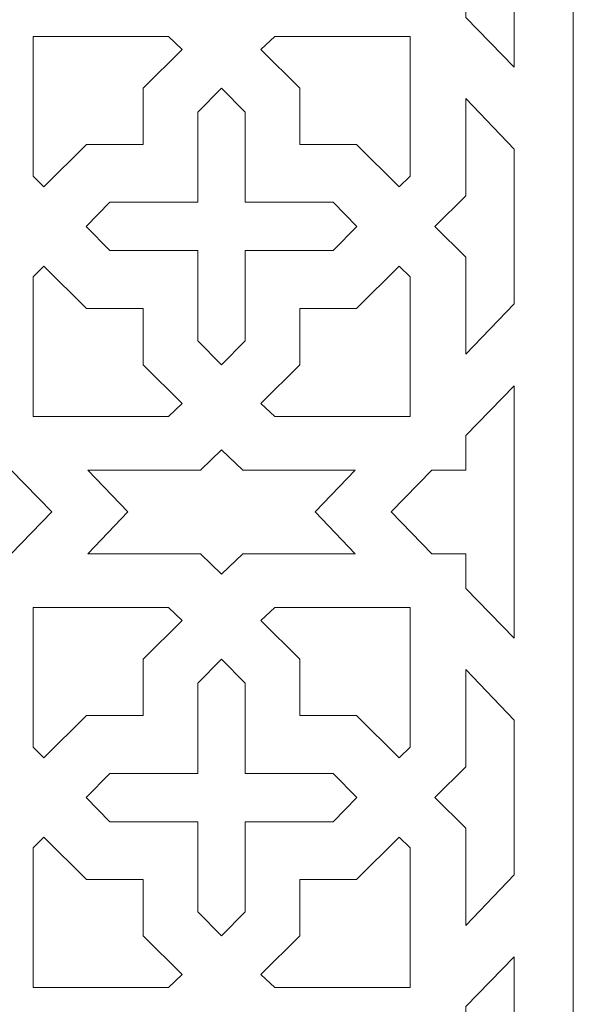
# Model space of a CAD drawing. Units: millimetres. Extents: x -91 to 16, y -69 to 100.
# Drawn here: x -16 to 16, y -29 to 27 of the extents above; entities that cross this region are included whole.
import ezdxf

# ---------------------------------------------------------------- set-up
doc = ezdxf.new("R2010")
doc.units = ezdxf.units.MM
doc.header["$MEASUREMENT"] = 0
doc.layers.add('layer 1', color=7, linetype='Continuous')

msp = doc.modelspace()

# ---------------------------------------------------------------- linework, layer by layer
at = {"layer": 'layer 1', "color": 250, "lineweight": 9}
msp.add_open_spline([(-90.8737, -69.0367), (-90.8737, -69.0367), (-90.8737, 99.6182), (-90.8737, 99.6182), (-90.8737, 99.6182), (-90.8737, 99.6182), (15.6704, 99.6182), (15.6704, 99.6182), (15.6704, 99.6182), (15.6704, 99.6182), (15.6704, -69.0367), (15.6704, -69.0367), (15.6704, -69.0367), (15.6704, -69.0367), (-90.8737, -69.0367), (-90.8737, -69.0367)], degree=3, knots=[0, 0, 0, 0, 0.2, 0.2, 0.2, 0.2, 0.4, 0.4, 0.4, 0.4, 0.6, 0.6, 0.6, 0.6, 1, 1, 1, 1], dxfattribs=at)
at = {"layer": 'layer 1', "color": 7, "lineweight": 9}
for points, knots in [([(-20.6725, 24.2109), (-20.6725, 24.2109), (-20.6422, 24.2419), (-20.6422, 24.2419), (-20.6422, 24.2419), (-20.6422, 24.2419), (-17.9191, 27.0335), (-17.9191, 27.0335), (-17.9191, 27.0335), (-17.9191, 27.0335), (-17.9191, 28.9917), (-17.9191, 28.9917), (-17.9191, 28.9917), (-17.9191, 28.9917), (-16.0088, 28.9917), (-16.0088, 28.9917), (-16.0088, 28.9917), (-16.0088, 28.9917), (-13.7065, 31.3517), (-13.7065, 31.3517), (-13.7065, 31.3517), (-13.7065, 31.3517), (-16.0088, 33.7119), (-16.0088, 33.7119), (-16.0088, 33.7119), (-16.0088, 33.7119), (-17.9191, 33.7119), (-17.9191, 33.7119), (-17.9191, 33.7119), (-17.9191, 33.7119), (-17.9191, 35.6701), (-17.9191, 35.6701), (-17.9191, 35.6701), (-17.9191, 35.6701), (-20.6422, 38.4616), (-20.6422, 38.4616), (-20.6422, 38.4616), (-20.6422, 38.4616), (-20.6725, 38.4926), (-20.6725, 38.4926), (-20.6725, 38.4926), (-20.6725, 38.4926), (-20.7028, 38.4616), (-20.7028, 38.4616), (-20.7028, 38.4616), (-20.7028, 38.4616), (-23.426, 35.6701), (-23.426, 35.6701), (-23.426, 35.6701), (-23.426, 35.6701), (-23.426, 33.7119), (-23.426, 33.7119), (-23.426, 33.7119), (-23.426, 33.7119), (-25.3362, 33.7119), (-25.3362, 33.7119), (-25.3362, 33.7119), (-25.3362, 33.7119), (-27.6387, 31.3517), (-27.6387, 31.3517), (-27.6387, 31.3517), (-27.6387, 31.3517), (-25.3362, 28.9917), (-25.3362, 28.9917), (-25.3362, 28.9917), (-25.3362, 28.9917), (-23.426, 28.9917), (-23.426, 28.9917), (-23.426, 28.9917), (-23.426, 28.9917), (-23.426, 27.0335), (-23.426, 27.0335), (-23.426, 27.0335), (-23.426, 27.0335), (-20.7028, 24.2419), (-20.7028, 24.2419), (-20.7028, 24.2419), (-20.7028, 24.2419), (-20.6725, 24.2109), (-20.6725, 24.2109)], [0, 0, 0, 0, 0.047619, 0.047619, 0.047619, 0.047619, 0.0952381, 0.0952381, 0.0952381, 0.0952381, 0.1428571, 0.1428571, 0.1428571, 0.1428571, 0.1904762, 0.1904762, 0.1904762, 0.1904762, 0.2380952, 0.2380952, 0.2380952, 0.2380952, 0.2857143, 0.2857143, 0.2857143, 0.2857143, 0.3333333, 0.3333333, 0.3333333, 0.3333333, 0.3809524, 0.3809524, 0.3809524, 0.3809524, 0.4285714, 0.4285714, 0.4285714, 0.4285714, 0.4761905, 0.4761905, 0.4761905, 0.4761905, 0.5238095, 0.5238095, 0.5238095, 0.5238095, 0.5714286, 0.5714286, 0.5714286, 0.5714286, 0.6190476, 0.6190476, 0.6190476, 0.6190476, 0.6666667, 0.6666667, 0.6666667, 0.6666667, 0.7142857, 0.7142857, 0.7142857, 0.7142857, 0.7619048, 0.7619048, 0.7619048, 0.7619048, 0.8095238, 0.8095238, 0.8095238, 0.8095238, 0.8571429, 0.8571429, 0.8571429, 0.8571429, 0.9047619, 0.9047619, 0.9047619, 0.9047619, 1, 1, 1, 1]), ([(7.7054, 28.9917), (7.7054, 28.9917), (9.6157, 28.9917), (9.6157, 28.9917), (9.6157, 28.9917), (9.6157, 28.9917), (9.6157, 27.0335), (9.6157, 27.0335), (9.6157, 27.0335), (9.6157, 27.0335), (12.3389, 24.2419), (12.3389, 24.2419), (12.3389, 24.2419), (12.3389, 24.2419), (12.3389, 38.4616), (12.3389, 38.4616), (12.3389, 38.4616), (12.3389, 38.4616), (9.6157, 35.6701), (9.6157, 35.6701), (9.6157, 35.6701), (9.6157, 35.6701), (9.6157, 33.7119), (9.6157, 33.7119), (9.6157, 33.7119), (9.6157, 33.7119), (7.7054, 33.7119), (7.7054, 33.7119), (7.7054, 33.7119), (7.7054, 33.7119), (5.403, 31.3517), (5.403, 31.3517), (5.403, 31.3517), (5.403, 31.3517), (7.7054, 28.9917), (7.7054, 28.9917)], [0, 0, 0, 0, 0.1, 0.1, 0.1, 0.1, 0.2, 0.2, 0.2, 0.2, 0.3, 0.3, 0.3, 0.3, 0.4, 0.4, 0.4, 0.4, 0.5, 0.5, 0.5, 0.5, 0.6, 0.6, 0.6, 0.6, 0.7, 0.7, 0.7, 0.7, 0.8, 0.8, 0.8, 0.8, 1, 1, 1, 1]), ([(-7.1473, 25.9659), (-7.1473, 25.9659), (-6.3661, 25.2345), (-6.3661, 25.2345), (-6.3661, 25.2345), (-6.3661, 25.2345), (-8.5694, 23.0483), (-8.5694, 23.0483), (-8.5694, 23.0483), (-8.5694, 23.0483), (-8.5694, 19.884), (-8.5694, 19.884), (-8.5694, 19.884), (-8.5694, 19.884), (-11.7581, 19.884), (-11.7581, 19.884), (-11.7581, 19.884), (-11.7581, 19.884), (-14.1671, 17.4936), (-14.1671, 17.4936), (-14.1671, 17.4936), (-14.1671, 17.4936), (-14.7722, 18.0989), (-14.7722, 18.0989), (-14.7722, 18.0989), (-14.7722, 18.0989), (-14.7722, 25.9659), (-14.7722, 25.9659), (-14.7722, 25.9659), (-14.7722, 25.9659), (-7.1473, 25.9659), (-7.1473, 25.9659)], [0, 0, 0, 0, 0.1111111, 0.1111111, 0.1111111, 0.1111111, 0.2222222, 0.2222222, 0.2222222, 0.2222222, 0.3333333, 0.3333333, 0.3333333, 0.3333333, 0.4444444, 0.4444444, 0.4444444, 0.4444444, 0.5555556, 0.5555556, 0.5555556, 0.5555556, 0.6666667, 0.6666667, 0.6666667, 0.6666667, 0.7777778, 0.7777778, 0.7777778, 0.7777778, 1, 1, 1, 1]), ([(-1.1562, 25.9659), (-1.1562, 25.9659), (-1.9373, 25.2345), (-1.9373, 25.2345), (-1.9373, 25.2345), (-1.9373, 25.2345), (0.2659, 23.0483), (0.2659, 23.0483), (0.2659, 23.0483), (0.2659, 23.0483), (0.2659, 19.884), (0.2659, 19.884), (0.2659, 19.884), (0.2659, 19.884), (3.4548, 19.884), (3.4548, 19.884), (3.4548, 19.884), (3.4548, 19.884), (5.8637, 17.4936), (5.8637, 17.4936), (5.8637, 17.4936), (5.8637, 17.4936), (6.4688, 18.0989), (6.4688, 18.0989), (6.4688, 18.0989), (6.4688, 18.0989), (6.4688, 25.9659), (6.4688, 25.9659), (6.4688, 25.9659), (6.4688, 25.9659), (-1.1562, 25.9659), (-1.1562, 25.9659)], [0, 0, 0, 0, 0.1111111, 0.1111111, 0.1111111, 0.1111111, 0.2222222, 0.2222222, 0.2222222, 0.2222222, 0.3333333, 0.3333333, 0.3333333, 0.3333333, 0.4444444, 0.4444444, 0.4444444, 0.4444444, 0.5555556, 0.5555556, 0.5555556, 0.5555556, 0.6666667, 0.6666667, 0.6666667, 0.6666667, 0.7777778, 0.7777778, 0.7777778, 0.7777778, 1, 1, 1, 1]), ([(-5.483, 21.6995), (-5.483, 21.6995), (-5.483, 16.6162), (-5.483, 16.6162), (-5.483, 16.6162), (-5.483, 16.6162), (-10.4453, 16.6162), (-10.4453, 16.6162), (-10.4453, 16.6162), (-10.4453, 16.6162), (-11.7826, 15.2546), (-11.7826, 15.2546), (-11.7826, 15.2546), (-11.7826, 15.2546), (-10.4453, 13.8929), (-10.4453, 13.8929), (-10.4453, 13.8929), (-10.4453, 13.8929), (-5.483, 13.8929), (-5.483, 13.8929), (-5.483, 13.8929), (-5.483, 13.8929), (-5.483, 8.8096), (-5.483, 8.8096), (-5.483, 8.8096), (-5.483, 8.8096), (-4.1517, 7.4571), (-4.1517, 7.4571), (-4.1517, 7.4571), (-4.1517, 7.4571), (-2.8203, 8.8096), (-2.8203, 8.8096), (-2.8203, 8.8096), (-2.8203, 8.8096), (-2.8203, 13.8929), (-2.8203, 13.8929), (-2.8203, 13.8929), (-2.8203, 13.8929), (2.1419, 13.8929), (2.1419, 13.8929), (2.1419, 13.8929), (2.1419, 13.8929), (3.4793, 15.2546), (3.4793, 15.2546), (3.4793, 15.2546), (3.4793, 15.2546), (2.1419, 16.6162), (2.1419, 16.6162), (2.1419, 16.6162), (2.1419, 16.6162), (-2.8203, 16.6162), (-2.8203, 16.6162), (-2.8203, 16.6162), (-2.8203, 16.6162), (-2.8203, 21.6995), (-2.8203, 21.6995), (-2.8203, 21.6995), (-2.8203, 21.6995), (-4.1517, 23.0519), (-4.1517, 23.0519), (-4.1517, 23.0519), (-4.1517, 23.0519), (-5.483, 21.6995), (-5.483, 21.6995)], [0, 0, 0, 0, 0.0588235, 0.0588235, 0.0588235, 0.0588235, 0.1176471, 0.1176471, 0.1176471, 0.1176471, 0.1764706, 0.1764706, 0.1764706, 0.1764706, 0.2352941, 0.2352941, 0.2352941, 0.2352941, 0.2941176, 0.2941176, 0.2941176, 0.2941176, 0.3529412, 0.3529412, 0.3529412, 0.3529412, 0.4117647, 0.4117647, 0.4117647, 0.4117647, 0.4705882, 0.4705882, 0.4705882, 0.4705882, 0.5294118, 0.5294118, 0.5294118, 0.5294118, 0.5882353, 0.5882353, 0.5882353, 0.5882353, 0.6470588, 0.6470588, 0.6470588, 0.6470588, 0.7058824, 0.7058824, 0.7058824, 0.7058824, 0.7647059, 0.7647059, 0.7647059, 0.7647059, 0.8235294, 0.8235294, 0.8235294, 0.8235294, 0.8823529, 0.8823529, 0.8823529, 0.8823529, 1, 1, 1, 1]), ([(12.3389, 10.8974), (12.3389, 10.8974), (12.3389, 19.6117), (12.3389, 19.6117), (12.3389, 19.6117), (12.3389, 19.6117), (9.6157, 22.4633), (9.6157, 22.4633), (9.6157, 22.4633), (9.6157, 22.4633), (9.6157, 16.9896), (9.6157, 16.9896), (9.6157, 16.9896), (9.6157, 16.9896), (7.8639, 15.2546), (7.8639, 15.2546), (7.8639, 15.2546), (7.8639, 15.2546), (9.6157, 13.5195), (9.6157, 13.5195), (9.6157, 13.5195), (9.6157, 13.5195), (9.6157, 8.0458), (9.6157, 8.0458), (9.6157, 8.0458), (9.6157, 8.0458), (12.3389, 10.8974), (12.3389, 10.8974)], [0, 0, 0, 0, 0.125, 0.125, 0.125, 0.125, 0.25, 0.25, 0.25, 0.25, 0.375, 0.375, 0.375, 0.375, 0.5, 0.5, 0.5, 0.5, 0.625, 0.625, 0.625, 0.625, 0.75, 0.75, 0.75, 0.75, 1, 1, 1, 1]), ([(12.3389, 10.8974), (12.3389, 10.8974), (12.3389, 19.6117), (12.3389, 19.6117), (12.3389, 19.6117), (12.3389, 19.6117), (9.6157, 22.4633), (9.6157, 22.4633), (9.6157, 22.4633), (9.6157, 22.4633), (9.6157, 16.9896), (9.6157, 16.9896), (9.6157, 16.9896), (9.6157, 16.9896), (7.8639, 15.2546), (7.8639, 15.2546), (7.8639, 15.2546), (7.8639, 15.2546), (9.6157, 13.5195), (9.6157, 13.5195), (9.6157, 13.5195), (9.6157, 13.5195), (9.6157, 8.0458), (9.6157, 8.0458), (9.6157, 8.0458), (9.6157, 8.0458), (12.3389, 10.8974), (12.3389, 10.8974)], [0, 0, 0, 0, 0.125, 0.125, 0.125, 0.125, 0.25, 0.25, 0.25, 0.25, 0.375, 0.375, 0.375, 0.375, 0.5, 0.5, 0.5, 0.5, 0.625, 0.625, 0.625, 0.625, 0.75, 0.75, 0.75, 0.75, 1, 1, 1, 1]), ([(-7.1473, 4.5432), (-7.1473, 4.5432), (-6.3661, 5.2745), (-6.3661, 5.2745), (-6.3661, 5.2745), (-6.3661, 5.2745), (-8.5694, 7.4608), (-8.5694, 7.4608), (-8.5694, 7.4608), (-8.5694, 7.4608), (-8.5694, 10.6251), (-8.5694, 10.6251), (-8.5694, 10.6251), (-8.5694, 10.6251), (-11.7581, 10.6251), (-11.7581, 10.6251), (-11.7581, 10.6251), (-11.7581, 10.6251), (-14.1671, 13.0154), (-14.1671, 13.0154), (-14.1671, 13.0154), (-14.1671, 13.0154), (-14.7722, 12.4104), (-14.7722, 12.4104), (-14.7722, 12.4104), (-14.7722, 12.4104), (-14.7722, 4.5432), (-14.7722, 4.5432), (-14.7722, 4.5432), (-14.7722, 4.5432), (-7.1473, 4.5432), (-7.1473, 4.5432)], [0, 0, 0, 0, 0.1111111, 0.1111111, 0.1111111, 0.1111111, 0.2222222, 0.2222222, 0.2222222, 0.2222222, 0.3333333, 0.3333333, 0.3333333, 0.3333333, 0.4444444, 0.4444444, 0.4444444, 0.4444444, 0.5555556, 0.5555556, 0.5555556, 0.5555556, 0.6666667, 0.6666667, 0.6666667, 0.6666667, 0.7777778, 0.7777778, 0.7777778, 0.7777778, 1, 1, 1, 1]), ([(-1.1562, 4.5432), (-1.1562, 4.5432), (-1.9373, 5.2745), (-1.9373, 5.2745), (-1.9373, 5.2745), (-1.9373, 5.2745), (0.2659, 7.4608), (0.2659, 7.4608), (0.2659, 7.4608), (0.2659, 7.4608), (0.2659, 10.6251), (0.2659, 10.6251), (0.2659, 10.6251), (0.2659, 10.6251), (3.4548, 10.6251), (3.4548, 10.6251), (3.4548, 10.6251), (3.4548, 10.6251), (5.8637, 13.0154), (5.8637, 13.0154), (5.8637, 13.0154), (5.8637, 13.0154), (6.4688, 12.4104), (6.4688, 12.4104), (6.4688, 12.4104), (6.4688, 12.4104), (6.4688, 4.5432), (6.4688, 4.5432), (6.4688, 4.5432), (6.4688, 4.5432), (-1.1562, 4.5432), (-1.1562, 4.5432)], [0, 0, 0, 0, 0.1111111, 0.1111111, 0.1111111, 0.1111111, 0.2222222, 0.2222222, 0.2222222, 0.2222222, 0.3333333, 0.3333333, 0.3333333, 0.3333333, 0.4444444, 0.4444444, 0.4444444, 0.4444444, 0.5555556, 0.5555556, 0.5555556, 0.5555556, 0.6666667, 0.6666667, 0.6666667, 0.6666667, 0.7777778, 0.7777778, 0.7777778, 0.7777778, 1, 1, 1, 1]), ([(-20.6725, -7.9836), (-20.6725, -7.9836), (-20.6422, -7.9525), (-20.6422, -7.9525), (-20.6422, -7.9525), (-20.6422, -7.9525), (-17.9191, -5.161), (-17.9191, -5.161), (-17.9191, -5.161), (-17.9191, -5.161), (-17.9191, -3.2028), (-17.9191, -3.2028), (-17.9191, -3.2028), (-17.9191, -3.2028), (-16.0088, -3.2028), (-16.0088, -3.2028), (-16.0088, -3.2028), (-16.0088, -3.2028), (-13.7065, -0.8426), (-13.7065, -0.8426), (-13.7065, -0.8426), (-13.7065, -0.8426), (-16.0088, 1.5175), (-16.0088, 1.5175), (-16.0088, 1.5175), (-16.0088, 1.5175), (-17.9191, 1.5175), (-17.9191, 1.5175), (-17.9191, 1.5175), (-17.9191, 1.5175), (-17.9191, 3.4757), (-17.9191, 3.4757), (-17.9191, 3.4757), (-17.9191, 3.4757), (-20.6422, 6.2672), (-20.6422, 6.2672), (-20.6422, 6.2672), (-20.6422, 6.2672), (-20.6725, 6.2982), (-20.6725, 6.2982), (-20.6725, 6.2982), (-20.6725, 6.2982), (-20.7028, 6.2672), (-20.7028, 6.2672), (-20.7028, 6.2672), (-20.7028, 6.2672), (-23.426, 3.4757), (-23.426, 3.4757), (-23.426, 3.4757), (-23.426, 3.4757), (-23.426, 1.5175), (-23.426, 1.5175), (-23.426, 1.5175), (-23.426, 1.5175), (-25.3362, 1.5175), (-25.3362, 1.5175), (-25.3362, 1.5175), (-25.3362, 1.5175), (-27.6387, -0.8426), (-27.6387, -0.8426), (-27.6387, -0.8426), (-27.6387, -0.8426), (-25.3362, -3.2028), (-25.3362, -3.2028), (-25.3362, -3.2028), (-25.3362, -3.2028), (-23.426, -3.2028), (-23.426, -3.2028), (-23.426, -3.2028), (-23.426, -3.2028), (-23.426, -5.161), (-23.426, -5.161), (-23.426, -5.161), (-23.426, -5.161), (-20.7028, -7.9525), (-20.7028, -7.9525), (-20.7028, -7.9525), (-20.7028, -7.9525), (-20.6725, -7.9836), (-20.6725, -7.9836)], [0, 0, 0, 0, 0.047619, 0.047619, 0.047619, 0.047619, 0.0952381, 0.0952381, 0.0952381, 0.0952381, 0.1428571, 0.1428571, 0.1428571, 0.1428571, 0.1904762, 0.1904762, 0.1904762, 0.1904762, 0.2380952, 0.2380952, 0.2380952, 0.2380952, 0.2857143, 0.2857143, 0.2857143, 0.2857143, 0.3333333, 0.3333333, 0.3333333, 0.3333333, 0.3809524, 0.3809524, 0.3809524, 0.3809524, 0.4285714, 0.4285714, 0.4285714, 0.4285714, 0.4761905, 0.4761905, 0.4761905, 0.4761905, 0.5238095, 0.5238095, 0.5238095, 0.5238095, 0.5714286, 0.5714286, 0.5714286, 0.5714286, 0.6190476, 0.6190476, 0.6190476, 0.6190476, 0.6666667, 0.6666667, 0.6666667, 0.6666667, 0.7142857, 0.7142857, 0.7142857, 0.7142857, 0.7619048, 0.7619048, 0.7619048, 0.7619048, 0.8095238, 0.8095238, 0.8095238, 0.8095238, 0.8571429, 0.8571429, 0.8571429, 0.8571429, 0.9047619, 0.9047619, 0.9047619, 0.9047619, 1, 1, 1, 1]), ([(12.3389, 6.2672), (12.3389, 6.2672), (9.6157, 3.4757), (9.6157, 3.4757), (9.6157, 3.4757), (9.6157, 3.4757), (9.6157, 1.5175), (9.6157, 1.5175), (9.6157, 1.5175), (9.6157, 1.5175), (7.7054, 1.5175), (7.7054, 1.5175), (7.7054, 1.5175), (7.7054, 1.5175), (5.403, -0.8426), (5.403, -0.8426), (5.403, -0.8426), (5.403, -0.8426), (7.7054, -3.2028), (7.7054, -3.2028), (7.7054, -3.2028), (7.7054, -3.2028), (9.6157, -3.2028), (9.6157, -3.2028), (9.6157, -3.2028), (9.6157, -3.2028), (9.6157, -5.161), (9.6157, -5.161), (9.6157, -5.161), (9.6157, -5.161), (12.3389, -7.9525), (12.3389, -7.9525), (12.3389, -7.9525), (12.3389, -7.9525), (12.3389, 6.2672), (12.3389, 6.2672)], [0, 0, 0, 0, 0.1, 0.1, 0.1, 0.1, 0.2, 0.2, 0.2, 0.2, 0.3, 0.3, 0.3, 0.3, 0.4, 0.4, 0.4, 0.4, 0.5, 0.5, 0.5, 0.5, 0.6, 0.6, 0.6, 0.6, 0.7, 0.7, 0.7, 0.7, 0.8, 0.8, 0.8, 0.8, 1, 1, 1, 1]), ([(12.3389, 6.2672), (12.3389, 6.2672), (9.6157, 3.4757), (9.6157, 3.4757), (9.6157, 3.4757), (9.6157, 3.4757), (9.6157, 1.5175), (9.6157, 1.5175), (9.6157, 1.5175), (9.6157, 1.5175), (7.7054, 1.5175), (7.7054, 1.5175), (7.7054, 1.5175), (7.7054, 1.5175), (5.403, -0.8426), (5.403, -0.8426), (5.403, -0.8426), (5.403, -0.8426), (7.7054, -3.2028), (7.7054, -3.2028), (7.7054, -3.2028), (7.7054, -3.2028), (9.6157, -3.2028), (9.6157, -3.2028), (9.6157, -3.2028), (9.6157, -3.2028), (9.6157, -5.161), (9.6157, -5.161), (9.6157, -5.161), (9.6157, -5.161), (12.3389, -7.9525), (12.3389, -7.9525), (12.3389, -7.9525), (12.3389, -7.9525), (12.3389, 6.2672), (12.3389, 6.2672)], [0, 0, 0, 0, 0.1, 0.1, 0.1, 0.1, 0.2, 0.2, 0.2, 0.2, 0.3, 0.3, 0.3, 0.3, 0.4, 0.4, 0.4, 0.4, 0.5, 0.5, 0.5, 0.5, 0.6, 0.6, 0.6, 0.6, 0.7, 0.7, 0.7, 0.7, 0.8, 0.8, 0.8, 0.8, 1, 1, 1, 1]), ([(-5.3439, -3.2028), (-5.3439, -3.2028), (-4.1517, -4.3381), (-4.1517, -4.3381), (-4.1517, -4.3381), (-4.1517, -4.3381), (-2.9596, -3.2028), (-2.9596, -3.2028), (-2.9596, -3.2028), (-2.9596, -3.2028), (3.3815, -3.2028), (3.3815, -3.2028), (3.3815, -3.2028), (3.3815, -3.2028), (1.1276, -0.8426), (1.1276, -0.8426), (1.1276, -0.8426), (1.1276, -0.8426), (3.3815, 1.5175), (3.3815, 1.5175), (3.3815, 1.5175), (3.3815, 1.5175), (-2.9596, 1.5175), (-2.9596, 1.5175), (-2.9596, 1.5175), (-2.9596, 1.5175), (-4.1517, 2.6529), (-4.1517, 2.6529), (-4.1517, 2.6529), (-4.1517, 2.6529), (-5.3439, 1.5175), (-5.3439, 1.5175), (-5.3439, 1.5175), (-5.3439, 1.5175), (-11.6848, 1.5175), (-11.6848, 1.5175), (-11.6848, 1.5175), (-11.6848, 1.5175), (-9.431, -0.8426), (-9.431, -0.8426), (-9.431, -0.8426), (-9.431, -0.8426), (-11.6848, -3.2028), (-11.6848, -3.2028), (-11.6848, -3.2028), (-11.6848, -3.2028), (-5.3439, -3.2028), (-5.3439, -3.2028)], [0, 0, 0, 0, 0.0769231, 0.0769231, 0.0769231, 0.0769231, 0.1538462, 0.1538462, 0.1538462, 0.1538462, 0.2307692, 0.2307692, 0.2307692, 0.2307692, 0.3076923, 0.3076923, 0.3076923, 0.3076923, 0.3846154, 0.3846154, 0.3846154, 0.3846154, 0.4615385, 0.4615385, 0.4615385, 0.4615385, 0.5384615, 0.5384615, 0.5384615, 0.5384615, 0.6153846, 0.6153846, 0.6153846, 0.6153846, 0.6923077, 0.6923077, 0.6923077, 0.6923077, 0.7692308, 0.7692308, 0.7692308, 0.7692308, 0.8461538, 0.8461538, 0.8461538, 0.8461538, 1, 1, 1, 1]), ([(-7.1473, -6.2286), (-7.1473, -6.2286), (-6.3661, -6.9598), (-6.3661, -6.9598), (-6.3661, -6.9598), (-6.3661, -6.9598), (-8.5694, -9.1461), (-8.5694, -9.1461), (-8.5694, -9.1461), (-8.5694, -9.1461), (-8.5694, -12.3104), (-8.5694, -12.3104), (-8.5694, -12.3104), (-8.5694, -12.3104), (-11.7581, -12.3104), (-11.7581, -12.3104), (-11.7581, -12.3104), (-11.7581, -12.3104), (-14.1671, -14.7007), (-14.1671, -14.7007), (-14.1671, -14.7007), (-14.1671, -14.7007), (-14.7722, -14.0956), (-14.7722, -14.0956), (-14.7722, -14.0956), (-14.7722, -14.0956), (-14.7722, -6.2286), (-14.7722, -6.2286), (-14.7722, -6.2286), (-14.7722, -6.2286), (-7.1473, -6.2286), (-7.1473, -6.2286)], [0, 0, 0, 0, 0.1111111, 0.1111111, 0.1111111, 0.1111111, 0.2222222, 0.2222222, 0.2222222, 0.2222222, 0.3333333, 0.3333333, 0.3333333, 0.3333333, 0.4444444, 0.4444444, 0.4444444, 0.4444444, 0.5555556, 0.5555556, 0.5555556, 0.5555556, 0.6666667, 0.6666667, 0.6666667, 0.6666667, 0.7777778, 0.7777778, 0.7777778, 0.7777778, 1, 1, 1, 1]), ([(-1.1562, -6.2286), (-1.1562, -6.2286), (-1.9373, -6.9598), (-1.9373, -6.9598), (-1.9373, -6.9598), (-1.9373, -6.9598), (0.2659, -9.1461), (0.2659, -9.1461), (0.2659, -9.1461), (0.2659, -9.1461), (0.2659, -12.3104), (0.2659, -12.3104), (0.2659, -12.3104), (0.2659, -12.3104), (3.4548, -12.3104), (3.4548, -12.3104), (3.4548, -12.3104), (3.4548, -12.3104), (5.8637, -14.7007), (5.8637, -14.7007), (5.8637, -14.7007), (5.8637, -14.7007), (6.4688, -14.0956), (6.4688, -14.0956), (6.4688, -14.0956), (6.4688, -14.0956), (6.4688, -6.2286), (6.4688, -6.2286), (6.4688, -6.2286), (6.4688, -6.2286), (-1.1562, -6.2286), (-1.1562, -6.2286)], [0, 0, 0, 0, 0.1111111, 0.1111111, 0.1111111, 0.1111111, 0.2222222, 0.2222222, 0.2222222, 0.2222222, 0.3333333, 0.3333333, 0.3333333, 0.3333333, 0.4444444, 0.4444444, 0.4444444, 0.4444444, 0.5555556, 0.5555556, 0.5555556, 0.5555556, 0.6666667, 0.6666667, 0.6666667, 0.6666667, 0.7777778, 0.7777778, 0.7777778, 0.7777778, 1, 1, 1, 1]), ([(-5.483, -23.3848), (-5.483, -23.3848), (-5.483, -18.3015), (-5.483, -18.3015), (-5.483, -18.3015), (-5.483, -18.3015), (-10.4453, -18.3015), (-10.4453, -18.3015), (-10.4453, -18.3015), (-10.4453, -18.3015), (-11.7826, -16.9399), (-11.7826, -16.9399), (-11.7826, -16.9399), (-11.7826, -16.9399), (-10.4453, -15.5783), (-10.4453, -15.5783), (-10.4453, -15.5783), (-10.4453, -15.5783), (-5.483, -15.5783), (-5.483, -15.5783), (-5.483, -15.5783), (-5.483, -15.5783), (-5.483, -10.4949), (-5.483, -10.4949), (-5.483, -10.4949), (-5.483, -10.4949), (-4.1517, -9.1424), (-4.1517, -9.1424), (-4.1517, -9.1424), (-4.1517, -9.1424), (-2.8203, -10.4949), (-2.8203, -10.4949), (-2.8203, -10.4949), (-2.8203, -10.4949), (-2.8203, -15.5783), (-2.8203, -15.5783), (-2.8203, -15.5783), (-2.8203, -15.5783), (2.1419, -15.5783), (2.1419, -15.5783), (2.1419, -15.5783), (2.1419, -15.5783), (3.4793, -16.9399), (3.4793, -16.9399), (3.4793, -16.9399), (3.4793, -16.9399), (2.1419, -18.3015), (2.1419, -18.3015), (2.1419, -18.3015), (2.1419, -18.3015), (-2.8203, -18.3015), (-2.8203, -18.3015), (-2.8203, -18.3015), (-2.8203, -18.3015), (-2.8203, -23.3848), (-2.8203, -23.3848), (-2.8203, -23.3848), (-2.8203, -23.3848), (-4.1517, -24.7372), (-4.1517, -24.7372), (-4.1517, -24.7372), (-4.1517, -24.7372), (-5.483, -23.3848), (-5.483, -23.3848)], [0, 0, 0, 0, 0.0588235, 0.0588235, 0.0588235, 0.0588235, 0.1176471, 0.1176471, 0.1176471, 0.1176471, 0.1764706, 0.1764706, 0.1764706, 0.1764706, 0.2352941, 0.2352941, 0.2352941, 0.2352941, 0.2941176, 0.2941176, 0.2941176, 0.2941176, 0.3529412, 0.3529412, 0.3529412, 0.3529412, 0.4117647, 0.4117647, 0.4117647, 0.4117647, 0.4705882, 0.4705882, 0.4705882, 0.4705882, 0.5294118, 0.5294118, 0.5294118, 0.5294118, 0.5882353, 0.5882353, 0.5882353, 0.5882353, 0.6470588, 0.6470588, 0.6470588, 0.6470588, 0.7058824, 0.7058824, 0.7058824, 0.7058824, 0.7647059, 0.7647059, 0.7647059, 0.7647059, 0.8235294, 0.8235294, 0.8235294, 0.8235294, 0.8823529, 0.8823529, 0.8823529, 0.8823529, 1, 1, 1, 1]), ([(12.3389, -21.297), (12.3389, -21.297), (12.3389, -12.5827), (12.3389, -12.5827), (12.3389, -12.5827), (12.3389, -12.5827), (9.6157, -9.731), (9.6157, -9.731), (9.6157, -9.731), (9.6157, -9.731), (9.6157, -15.2047), (9.6157, -15.2047), (9.6157, -15.2047), (9.6157, -15.2047), (7.8639, -16.9399), (7.8639, -16.9399), (7.8639, -16.9399), (7.8639, -16.9399), (9.6157, -18.6749), (9.6157, -18.6749), (9.6157, -18.6749), (9.6157, -18.6749), (9.6157, -24.1487), (9.6157, -24.1487), (9.6157, -24.1487), (9.6157, -24.1487), (12.3389, -21.297), (12.3389, -21.297)], [0, 0, 0, 0, 0.125, 0.125, 0.125, 0.125, 0.25, 0.25, 0.25, 0.25, 0.375, 0.375, 0.375, 0.375, 0.5, 0.5, 0.5, 0.5, 0.625, 0.625, 0.625, 0.625, 0.75, 0.75, 0.75, 0.75, 1, 1, 1, 1]), ([(-7.1473, -27.6512), (-7.1473, -27.6512), (-6.3661, -26.92), (-6.3661, -26.92), (-6.3661, -26.92), (-6.3661, -26.92), (-8.5694, -24.7336), (-8.5694, -24.7336), (-8.5694, -24.7336), (-8.5694, -24.7336), (-8.5694, -21.5694), (-8.5694, -21.5694), (-8.5694, -21.5694), (-8.5694, -21.5694), (-11.7581, -21.5694), (-11.7581, -21.5694), (-11.7581, -21.5694), (-11.7581, -21.5694), (-14.1671, -19.1789), (-14.1671, -19.1789), (-14.1671, -19.1789), (-14.1671, -19.1789), (-14.7722, -19.7841), (-14.7722, -19.7841), (-14.7722, -19.7841), (-14.7722, -19.7841), (-14.7722, -27.6512), (-14.7722, -27.6512), (-14.7722, -27.6512), (-14.7722, -27.6512), (-7.1473, -27.6512), (-7.1473, -27.6512)], [0, 0, 0, 0, 0.1111111, 0.1111111, 0.1111111, 0.1111111, 0.2222222, 0.2222222, 0.2222222, 0.2222222, 0.3333333, 0.3333333, 0.3333333, 0.3333333, 0.4444444, 0.4444444, 0.4444444, 0.4444444, 0.5555556, 0.5555556, 0.5555556, 0.5555556, 0.6666667, 0.6666667, 0.6666667, 0.6666667, 0.7777778, 0.7777778, 0.7777778, 0.7777778, 1, 1, 1, 1]), ([(-1.1562, -27.6512), (-1.1562, -27.6512), (-1.9373, -26.92), (-1.9373, -26.92), (-1.9373, -26.92), (-1.9373, -26.92), (0.2659, -24.7336), (0.2659, -24.7336), (0.2659, -24.7336), (0.2659, -24.7336), (0.2659, -21.5694), (0.2659, -21.5694), (0.2659, -21.5694), (0.2659, -21.5694), (3.4548, -21.5694), (3.4548, -21.5694), (3.4548, -21.5694), (3.4548, -21.5694), (5.8637, -19.1789), (5.8637, -19.1789), (5.8637, -19.1789), (5.8637, -19.1789), (6.4688, -19.7841), (6.4688, -19.7841), (6.4688, -19.7841), (6.4688, -19.7841), (6.4688, -27.6512), (6.4688, -27.6512), (6.4688, -27.6512), (6.4688, -27.6512), (-1.1562, -27.6512), (-1.1562, -27.6512)], [0, 0, 0, 0, 0.1111111, 0.1111111, 0.1111111, 0.1111111, 0.2222222, 0.2222222, 0.2222222, 0.2222222, 0.3333333, 0.3333333, 0.3333333, 0.3333333, 0.4444444, 0.4444444, 0.4444444, 0.4444444, 0.5555556, 0.5555556, 0.5555556, 0.5555556, 0.6666667, 0.6666667, 0.6666667, 0.6666667, 0.7777778, 0.7777778, 0.7777778, 0.7777778, 1, 1, 1, 1]), ([(-20.6725, -40.178), (-20.6725, -40.178), (-20.6422, -40.147), (-20.6422, -40.147), (-20.6422, -40.147), (-20.6422, -40.147), (-17.9191, -37.3553), (-17.9191, -37.3553), (-17.9191, -37.3553), (-17.9191, -37.3553), (-17.9191, -35.3972), (-17.9191, -35.3972), (-17.9191, -35.3972), (-17.9191, -35.3972), (-16.0088, -35.3972), (-16.0088, -35.3972), (-16.0088, -35.3972), (-16.0088, -35.3972), (-13.7065, -33.037), (-13.7065, -33.037), (-13.7065, -33.037), (-13.7065, -33.037), (-16.0088, -30.677), (-16.0088, -30.677), (-16.0088, -30.677), (-16.0088, -30.677), (-17.9191, -30.677), (-17.9191, -30.677), (-17.9191, -30.677), (-17.9191, -30.677), (-17.9191, -28.7187), (-17.9191, -28.7187), (-17.9191, -28.7187), (-17.9191, -28.7187), (-20.6422, -25.9272), (-20.6422, -25.9272), (-20.6422, -25.9272), (-20.6422, -25.9272), (-20.6725, -25.8962), (-20.6725, -25.8962), (-20.6725, -25.8962), (-20.6725, -25.8962), (-20.7028, -25.9272), (-20.7028, -25.9272), (-20.7028, -25.9272), (-20.7028, -25.9272), (-23.426, -28.7187), (-23.426, -28.7187), (-23.426, -28.7187), (-23.426, -28.7187), (-23.426, -30.677), (-23.426, -30.677), (-23.426, -30.677), (-23.426, -30.677), (-25.3362, -30.677), (-25.3362, -30.677), (-25.3362, -30.677), (-25.3362, -30.677), (-27.6387, -33.037), (-27.6387, -33.037), (-27.6387, -33.037), (-27.6387, -33.037), (-25.3362, -35.3972), (-25.3362, -35.3972), (-25.3362, -35.3972), (-25.3362, -35.3972), (-23.426, -35.3972), (-23.426, -35.3972), (-23.426, -35.3972), (-23.426, -35.3972), (-23.426, -37.3553), (-23.426, -37.3553), (-23.426, -37.3553), (-23.426, -37.3553), (-20.7028, -40.147), (-20.7028, -40.147), (-20.7028, -40.147), (-20.7028, -40.147), (-20.6725, -40.178), (-20.6725, -40.178)], [0, 0, 0, 0, 0.047619, 0.047619, 0.047619, 0.047619, 0.0952381, 0.0952381, 0.0952381, 0.0952381, 0.1428571, 0.1428571, 0.1428571, 0.1428571, 0.1904762, 0.1904762, 0.1904762, 0.1904762, 0.2380952, 0.2380952, 0.2380952, 0.2380952, 0.2857143, 0.2857143, 0.2857143, 0.2857143, 0.3333333, 0.3333333, 0.3333333, 0.3333333, 0.3809524, 0.3809524, 0.3809524, 0.3809524, 0.4285714, 0.4285714, 0.4285714, 0.4285714, 0.4761905, 0.4761905, 0.4761905, 0.4761905, 0.5238095, 0.5238095, 0.5238095, 0.5238095, 0.5714286, 0.5714286, 0.5714286, 0.5714286, 0.6190476, 0.6190476, 0.6190476, 0.6190476, 0.6666667, 0.6666667, 0.6666667, 0.6666667, 0.7142857, 0.7142857, 0.7142857, 0.7142857, 0.7619048, 0.7619048, 0.7619048, 0.7619048, 0.8095238, 0.8095238, 0.8095238, 0.8095238, 0.8571429, 0.8571429, 0.8571429, 0.8571429, 0.9047619, 0.9047619, 0.9047619, 0.9047619, 1, 1, 1, 1]), ([(7.7054, -35.3972), (7.7054, -35.3972), (9.6157, -35.3972), (9.6157, -35.3972), (9.6157, -35.3972), (9.6157, -35.3972), (9.6157, -37.3553), (9.6157, -37.3553), (9.6157, -37.3553), (9.6157, -37.3553), (12.3389, -40.147), (12.3389, -40.147), (12.3389, -40.147), (12.3389, -40.147), (12.3389, -25.9272), (12.3389, -25.9272), (12.3389, -25.9272), (12.3389, -25.9272), (9.6157, -28.7187), (9.6157, -28.7187), (9.6157, -28.7187), (9.6157, -28.7187), (9.6157, -30.677), (9.6157, -30.677), (9.6157, -30.677), (9.6157, -30.677), (7.7054, -30.677), (7.7054, -30.677), (7.7054, -30.677), (7.7054, -30.677), (5.403, -33.037), (5.403, -33.037), (5.403, -33.037), (5.403, -33.037), (7.7054, -35.3972), (7.7054, -35.3972)], [0, 0, 0, 0, 0.1, 0.1, 0.1, 0.1, 0.2, 0.2, 0.2, 0.2, 0.3, 0.3, 0.3, 0.3, 0.4, 0.4, 0.4, 0.4, 0.5, 0.5, 0.5, 0.5, 0.6, 0.6, 0.6, 0.6, 0.7, 0.7, 0.7, 0.7, 0.8, 0.8, 0.8, 0.8, 1, 1, 1, 1])]:
    msp.add_open_spline(points, degree=3, knots=knots, dxfattribs=at)

doc.saveas('drawing.dxf')
